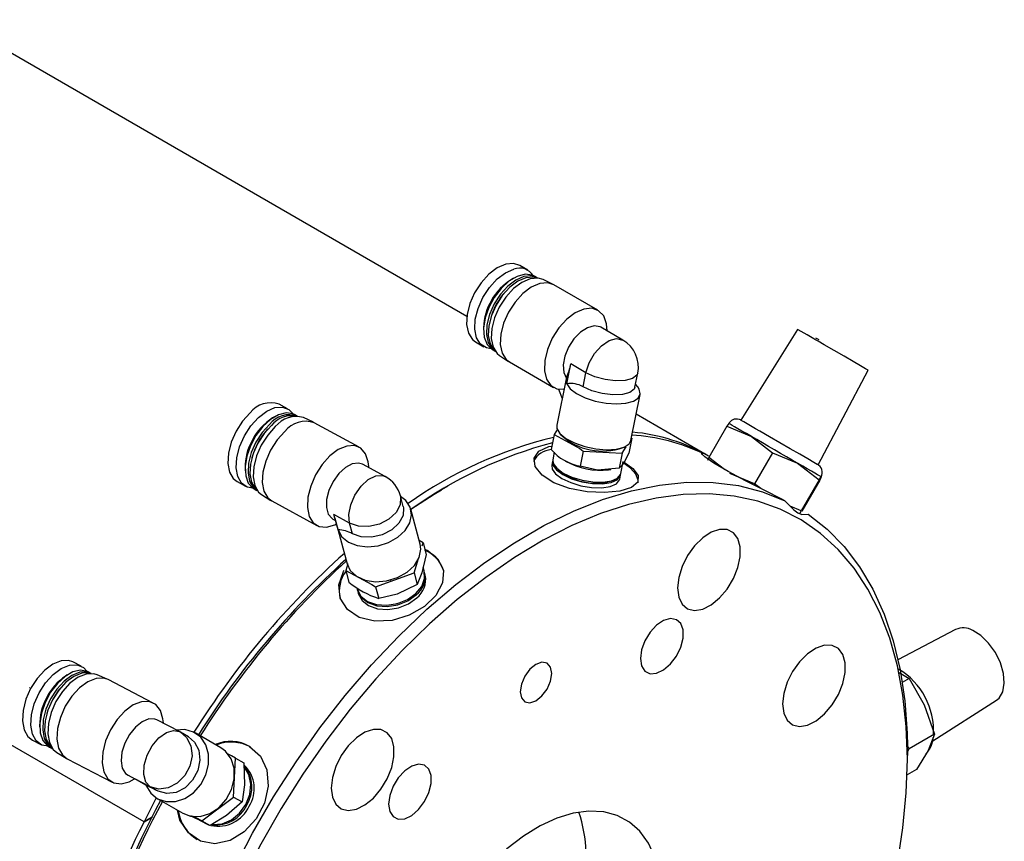
# Model space of a CAD drawing. Extents: x 312 to 2032, y 252 to 1373.
# Drawn here: x 1848 to 2032, y 921 to 1075 of the extents above; entities that cross this region are included whole.
import ezdxf

# ---------------------------------------------------------------- set-up
doc = ezdxf.new("R2010")
doc.units = 0
doc.header["$LTSCALE"] = 5
doc.linetypes.add('SLD-實線', pattern=[0])
doc.layers.get('0').update_dxf_attribs({"linetype": 'CONTINUOUS'})

msp = doc.modelspace()

# ---------------------------------------------------------------- linework, layer by layer
at = {"color": 7, "linetype": 'SLD-實線'}
for p, q in [((1931.2125935, 1019.5892969), (1835.0509585, 1075.1022271)), ((1942.6446846, 1028.2204477), (1941.1128676, 1029.1049562)), ((1939.9307293, 1026.7225911), (1939.5773937, 1026.5185131)), ((1944.4222311, 1026.8091365), (1943.8919868, 1027.1153125)), ((1947.3601029, 1025.5872636), (1945.5295799, 1026.4930631)), ((1955.7657158, 1020.7402728), (1947.5174704, 1025.5030106)), ((1938.3982221, 1024.1836035), (1938.3233178, 1024.0989506)), ((1935.8031733, 1019.7344924), (1935.767302, 1019.627301)), ((1934.3345535, 1017.4388128), (1934.3344392, 1017.0307762)), ((1960.4071993, 1015.1733232), (1956.2830766, 1017.5546921)), ((1957.4921384, 1016.8565504), (1957.4921568, 1016.9222805)), ((1993.1260151, 1017.1542487), (1982.5150012, 1000.1730768)), ((1996.6647161, 1015.4831267), (1996.5557697, 1015.5460203)), ((1997.1329971, 1015.212784), (1996.6647161, 1015.4831267)), ((1932.8620736, 1014.8159955), (1934.3938906, 1013.931487)), ((1935.9745582, 1013.4036836), (1936.5048026, 1013.0975076)), ((1937.3321155, 1012.2964602), (1939.0316966, 1011.1638916)), ((1939.1833351, 1011.069717), (1947.4315804, 1006.3069792)), ((1949.9019395, 1006.9686376), (1950.6644924, 1010.6951744)), ((1953.5053209, 1009.0548109), (1950.6644924, 1010.6951744)), ((1949.8715977, 1008.2228903), (1948.034292, 999.2441204)), ((1952.9715339, 1006.4462351), (1953.5053209, 1009.0548109)), ((1962.6713763, 1006.343665), (1963.2051634, 1008.9522408)), ((1996.9487579, 991.8397435), (2006.3493772, 1009.519737)), ((1870.7917191, 925.0350669), (1729.3703629, 1006.6758781)), ((1870.792753, 925.0371892), (1729.3713968, 1006.6780004)), ((1963.1940841, 1006.3914759), (1962.784035, 1006.8942195)), ((1948.352241, 1005.9709423), (1949.0538683, 1004.2267104)), ((1961.9133626, 996.4040772), (1963.6672343, 1004.9751119)), ((1897.6724258, 1002.3248062), (1896.1051534, 1003.1773785)), ((1895.1998834, 1000.8097053), (1894.8367486, 1000.5947264)), ((1899.5023706, 1000.9498827), (1898.9598532, 1001.2450039)), ((1976.4723148, 993.4614159), (1962.912966, 1001.2890614)), ((1902.502608, 999.7859395), (1900.6340071, 1000.6533766)), ((1911.0943424, 995.1183542), (1902.6551833, 999.7091277)), ((1979.852454, 999.0463092), (1976.4932446, 993.2279879)), ((1980.2390514, 999.5625861), (1979.852454, 999.0463092)), ((1979.852454, 999.0463092), (1984.4694957, 997.1208064)), ((1893.9503379, 998.5175107), (1893.8592116, 998.4172034)), ((1947.563402, 997.516377), (1946.9861809, 994.6955423)), ((1948.2167017, 998.5109666), (1947.563402, 997.516377)), ((1948.5074422, 997.8277565), (1948.8115625, 997.4548876)), ((1984.4694957, 997.1208064), (1988.4457468, 994.0854217)), ((1960.4957442, 995.0639796), (1960.9218852, 995.2874167)), ((1962.1142463, 996.8123211), (1961.5370252, 993.9914864)), ((1961.9438028, 996.5528363), (1962.1142463, 996.8123211)), ((1947.591285, 994.169404), (1947.3094432, 992.7920649)), ((1953.0058325, 994.3737851), (1952.4286114, 991.5529503)), ((1953.0058325, 994.3737851), (1960.2812547, 994.0217571)), ((1960.2812547, 994.0217571), (1959.7040336, 991.2009224)), ((1960.2812547, 994.0217571), (1961.0377104, 995.1733926)), ((1988.4457468, 994.0854217), (1985.0865374, 988.2671004)), ((1988.4457468, 994.0854217), (1993.1289906, 992.1212549)), ((1890.9966166, 993.1549325), (1890.9619146, 993.0239312)), ((1915.9276714, 989.6431357), (1911.7080919, 991.9385225)), ((1912.8695562, 991.3067036), (1912.8599903, 991.5466428)), ((1947.248439, 992.4939419), (1947.0959284, 991.7486345)), ((1947.7436281, 991.4923426), (1947.9869243, 991.1940476)), ((1949.5981283, 992.5918709), (1949.6943804, 992.5362876)), ((1960.0455315, 990.1859075), (1960.5030632, 992.4218296)), ((1976.4932446, 993.2279879), (1976.2390514, 992.6343828)), ((1979.4428355, 990.9763335), (1976.4932446, 993.2279879)), ((1993.1289906, 992.1212549), (1997.1714437, 989.0472061)), ((1889.6996119, 991.1511951), (1889.7164229, 990.7295314)), ((1957.7518227, 990.8875112), (1958.147311, 990.9352029)), ((1959.8320166, 989.1424772), (1959.9845272, 989.8877846)), ((1985.0865374, 988.2671004), (1980.4694957, 990.1926032)), ((1888.2205174, 988.683155), (1889.7877898, 987.8305827)), ((1927.643397, 987.8236353), (1926.4650772, 987.1431846)), ((1958.7947924, 988.9824576), (1959.1357052, 989.1612073)), ((1986.2526966, 987.3803047), (1985.0865374, 988.2671004)), ((1997.1714437, 989.0472061), (1993.8122344, 983.2288848)), ((1997.3038479, 988.9698779), (1993.9446385, 983.1515566)), ((1997.1714437, 989.0472061), (1997.5580411, 989.5634829)), ((1997.5580411, 989.5634829), (1997.3038479, 988.9698779)), ((1891.3937884, 987.3364056), (1891.9363058, 987.0412844)), ((1892.8000578, 986.2523298), (1894.5435233, 985.1548579)), ((1919.3085582, 984.036303), (1918.7747711, 986.0285813)), ((1894.6909045, 985.0684979), (1903.1300636, 980.4777244)), ((1907.1124335, 979.6647497), (1906.3498805, 982.5108616)), ((1909.2564628, 980.9297253), (1906.3498805, 982.5108616)), ((1922.4986095, 976.9599117), (1920.7447377, 983.5059692)), ((1993.8122344, 983.2288848), (1991.7191861, 984.1067157)), ((1993.5580411, 982.6352797), (1993.8122344, 983.2288848)), ((1906.1330967, 981.6900816), (1906.6386077, 981.4150914)), ((1906.5192759, 981.860479), (1908.8145876, 973.2935799)), ((1909.7902499, 978.9374469), (1909.2564628, 980.9297253)), ((1923.014329, 977.2102362), (1922.3112996, 977.659017)), ((1922.8619289, 976.6928327), (1923.014329, 977.2102362)), ((1923.014329, 977.2102362), (1923.5915501, 975.0558468)), ((1923.9965803, 975.5477556), (1923.3729254, 975.8718303)), ((1908.9443819, 973.3103596), (1908.5688743, 972.0354984)), ((1921.3600026, 971.5937423), (1922.1522079, 974.2833059)), ((1908.5688743, 972.0354984), (1909.1460954, 969.881109)), ((1914.1372752, 969.0063734), (1921.3600026, 971.5937423)), ((1921.3600026, 971.5937423), (1921.9372237, 969.4393529)), ((1923.2314897, 971.9705547), (1923.0461423, 972.6623357)), ((1923.4450045, 971.1736434), (1923.292494, 971.7428658)), ((1916.8348459, 970.2582499), (1916.8417925, 970.2600208)), ((1916.8417925, 970.2600208), (1917.0633622, 970.3193856)), ((1917.0633622, 970.3193856), (1917.0702637, 970.3213249)), ((1910.7353915, 968.3784671), (1910.8879021, 967.8092447)), ((1914.1372752, 969.0063734), (1914.7144963, 966.851984)), ((1918.0341537, 965.8207945), (1918.039711, 965.8222112)), ((1918.244663, 965.8771236), (1918.2501842, 965.8786751)), ((2022.7008546, 961.0132838), (2011.8957519, 955.3771116)), ((1859.0604109, 954.1405015), (1857.4888022, 954.9539632)), ((1860.9019208, 952.8120014), (1860.3579024, 953.0935843)), ((2012.1617796, 952.9788599), (2014.0132237, 951.8777212)), ((1856.4289745, 952.5224273), (1856.084602, 952.3021781)), ((1863.89462, 951.7257258), (1862.023526, 952.5467719)), ((1872.5178377, 947.2687973), (1864.0553291, 951.6489757)), ((2014.0132237, 951.8777212), (2012.7077514, 951.124088)), ((2014.0132237, 951.8777212), (2016.8429016, 946.9341806)), ((1849.4026626, 950.1403765), (1849.381036, 950.1015744)), ((1855.0272333, 949.9330622), (1854.9552955, 949.8442081)), ((2018.418503, 940.2190456), (2030.3324178, 947.7935962)), ((2016.8429016, 946.9341806), (2018.7663647, 941.4674934)), ((1852.6132606, 945.3193946), (1852.5822518, 945.2093558)), ((1877.4133045, 941.9198776), (1873.1820502, 944.1099668)), ((1851.2584895, 942.9781247), (1851.2775061, 942.5697859)), ((1874.4184277, 943.4700202), (1874.4149355, 943.5450076)), ((1877.4133045, 941.9198776), (1877.491829, 941.8769113)), ((1877.491829, 941.8769113), (1877.6490202, 941.7909035)), ((1879.1073536, 940.9487519), (1877.6490202, 941.7909035)), ((1849.9042003, 940.3005058), (1851.475809, 939.487044)), ((1885.1491218, 938.9032334), (1880.3574551, 941.6703029)), ((2018.7663647, 941.4674934), (2014.0157252, 938.7250076)), ((2018.7663647, 941.4674934), (2017.5330514, 938.409343)), ((1853.0797491, 939.0321858), (1853.6237675, 938.7506029)), ((2014.0157252, 938.7250076), (2013.6696151, 939.3296734)), ((2013.6807897, 938.1643683), (2014.0157252, 938.7250076)), ((2017.5330514, 938.409343), (2015.3935233, 934.8280459)), ((1854.4879335, 937.9880009), (1856.238658, 936.9344006)), ((1856.3941151, 936.8475036), (1864.8566236, 932.4673252)), ((1887.5595225, 929.6660575), (1887.9218466, 936.9826262)), ((1887.9218466, 936.9826262), (1889.498844, 936.071949)), ((2013.6862145, 936.7914938), (2013.6862145, 937.4718339)), ((2015.3935233, 934.8280459), (2013.6392996, 933.8153541)), ((1867.8192004, 933.7489363), (1869.0960872, 933.0880221)), ((1868.9923372, 933.068543), (1869.0555779, 933.1089897)), ((1871.9719302, 931.6018133), (1869.057306, 933.1104173)), ((1871.1406393, 931.9073436), (1869.057306, 933.1104173)), ((1873.4302635, 930.7596617), (1871.9719302, 931.6018133)), ((1873.0639259, 929.5303397), (1870.7917191, 925.0350669)), ((1873.2729707, 929.4022744), (1878.0646374, 926.6352048)), ((1881.6133908, 925.2396571), (1887.5595225, 929.6660575)), ((1887.5595225, 929.6660575), (1889.1365199, 928.7553803)), ((1870.7917191, 925.0350669), (1872.2960914, 925.9035225)), ((1872.297154, 925.9056614), (1870.792753, 925.0371892)), ((1881.6133908, 925.2396571), (1883.1903883, 924.3289799))]:
    msp.add_line(p, q, dxfattribs=at)
at = {"color": 7, "linetype": 'SLD-實線', "flags": 128}
for points in [[(1938.4973254, 1029.3390188), (1936.9208068, 1028.6583211), (1935.3492325, 1027.4808749), (1933.8991587, 1025.8940059), (1932.6781309, 1024.015405), (1931.7767071, 1021.9843994), (1931.2617418, 1019.9516195), (1931.1714276, 1018.0678273), (1931.5124628, 1016.472735), (1932.2595542, 1015.2846434), (1932.8620736, 1014.8159955)], [(1935.7508818, 1013.5483296), (1934.8891105, 1013.7071592), (1933.7913712, 1014.4001349), (1933.0442798, 1015.5882266), (1932.7032446, 1017.1833189), (1932.7935588, 1019.0671111), (1933.3085241, 1021.099891), (1934.2099479, 1023.1308966), (1935.4309757, 1025.0094975), (1936.8810495, 1026.5963664), (1938.4526238, 1027.7738127), (1940.0291424, 1028.4545103)], [(1941.1128676, 1029.1049562), (1939.9618649, 1029.4724837), (1938.4973254, 1029.3390188)], [(1943.8919868, 1027.1153125), (1943.4167758, 1027.3305766), (1942.1050341, 1027.4711237), (1940.6322227, 1027.0768176), (1939.1075734, 1026.176902), (1937.6441625, 1024.8381197), (1936.3505243, 1023.1597619), (1935.3226022, 1021.2663049), (1934.6366324, 1019.2981775), (1934.3434902, 1017.401347), (1934.4649166, 1015.7164924), (1934.9919059, 1014.3685718), (1935.8853738, 1013.4575542), (1935.9745582, 1013.4036836)], [(1941.9123674, 1027.033742), (1940.3995466, 1026.3805473), (1938.8914702, 1025.2506747), (1937.4999853, 1023.7279216), (1936.3282919, 1021.9252238), (1935.4632893, 1019.976279), (1934.9691307, 1018.0256316), (1934.8824655, 1016.2179522), (1935.2097215, 1014.6873081), (1935.9266273, 1013.5472202), (1936.5048026, 1013.0975076)], [(1942.2658636, 1026.8296247), (1940.7530428, 1026.17643), (1939.2449664, 1025.0465573), (1937.8534815, 1023.5238043), (1936.6817881, 1021.7211064), (1935.8167855, 1019.7721617), (1935.3226269, 1017.8215143), (1935.2359618, 1016.0138349), (1935.5632177, 1014.4831908), (1936.2801236, 1013.3431029), (1936.5066762, 1013.1361806)], [(1943.0840492, 1026.6428445), (1941.5166432, 1025.9660813), (1939.9541527, 1024.7954409), (1938.5124606, 1023.2177442), (1937.2984905, 1021.3500019), (1936.402277, 1019.3307358), (1935.8902883, 1017.3097056), (1935.8004962, 1015.436802), (1936.13956, 1013.8509296), (1936.8823331, 1012.6697052), (1937.3321155, 1012.2964602)], [(1944.4222311, 1026.8091365), (1943.3177336, 1027.1618144), (1941.9123674, 1027.033742)], [(1944.3896738, 1026.788181), (1943.6712298, 1026.9576971), (1942.2658636, 1026.8296247)], [(1945.5295799, 1026.4930631), (1944.5401235, 1026.7755379), (1943.0840492, 1026.6428445)], [(1944.8755086, 1025.7394375), (1943.2830656, 1025.0518641), (1941.6956168, 1023.8625245), (1940.2308958, 1022.2596265), (1938.9975344, 1020.3620498), (1938.0870053, 1018.310529), (1937.5668383, 1016.257216), (1937.4756119, 1014.3543956), (1937.8200918, 1012.7431913), (1938.5747296, 1011.5430987), (1939.1833351, 1011.069717)], [(1947.5174704, 1025.5030106), (1946.3548414, 1025.8742505), (1944.8755086, 1025.7394375)], [(1957.4921568, 1016.9222805), (1957.3710606, 1018.2269591), (1956.8273559, 1019.6805209), (1955.8864644, 1020.6663884), (1954.6198589, 1021.1096723), (1953.123754, 1020.9766997), (1951.5117979, 1020.2775715), (1949.9064392, 1019.0653953), (1948.4296253, 1017.4322514), (1947.1935389, 1015.5021977), (1946.2920765, 1013.4218464), (1945.7937156, 1011.3492266), (1945.736313, 1009.44178), (1946.1242293, 1007.8444014), (1946.9279971, 1006.6784321), (1948.0865603, 1006.0324422), (1949.5119111, 1005.9555028), (1949.5119111, 1005.9555028)], [(1956.2830766, 1017.5546921), (1956.1420789, 1017.628595), (1955.0503503, 1017.8232492), (1953.7901979, 1017.4858769), (1952.4876381, 1016.6502155), (1951.2729284, 1015.3998322), (1950.267541, 1013.8597666), (1949.5720157, 1012.1840269), (1949.2559056, 1010.5401887), (1949.3508222, 1009.0926376), (1949.8472738, 1007.9861303)], [(1996.1943332, 1015.3832482), (1994.8926065, 1016.1347046), (1993.821401, 1016.7530285), (1993.2294985, 1017.0946055), (1993.1260151, 1017.1542487)], [(1953.5053209, 1009.0548109), (1954.1107735, 1010.9035213), (1955.1238411, 1012.657929), (1956.4223327, 1014.1064264), (1957.8496312, 1015.0743035), (1959.2335832, 1015.4448199), (1960.4071993, 1015.1733232)], [(1996.9665687, 1014.9374351), (1996.3563323, 1015.2897268), (1996.1943332, 1015.3832482)], [(2006.3493772, 1009.519737), (2006.3105408, 1009.5422225), (2005.842695, 1009.8124947), (2004.8802585, 1010.3683007), (2003.5012021, 1011.1646125), (2001.817249, 1012.1369177), (1999.9648228, 1013.2064458), (1998.0939961, 1014.28655), (1996.9665687, 1014.9374351)], [(1963.2051634, 1008.9522408), (1963.0543125, 1008.5927742), (1962.243696, 1007.9617381), (1960.8597439, 1007.5912216), (1959.0693815, 1007.5259147), (1957.0885527, 1007.7736942), (1955.1561747, 1008.3046742), (1953.5053209, 1009.0548109)], [(1949.9019395, 1006.9686376), (1950.5808929, 1006.0540151), (1951.7727055, 1005.1678538), (1953.3779383, 1004.3840908), (1955.2626587, 1003.7681192), (1957.2696149, 1003.3713328), (1959.2313563, 1003.2268374), (1960.9842048, 1003.3466891), (1962.3819115, 1003.7208879), (1963.3078585, 1004.3182127), (1963.6847894, 1005.0888255), (1963.4812549, 1005.9684302), (1963.1940841, 1006.3914759)], [(1962.6713763, 1006.343665), (1962.5205255, 1005.9841984), (1961.7099089, 1005.3531623), (1960.3259569, 1004.9826458), (1958.5355944, 1004.9173389), (1956.5547656, 1005.1651184), (1954.6223877, 1005.6960984), (1952.9715339, 1006.4462351)], [(1892.220253, 1000.7129962), (1893.7581491, 1001.8735501), (1895.2939654, 1002.5300865), (1896.7137976, 1002.6339131), (1897.9123432, 1002.1773295), (1898.6908804, 1001.3716273)], [(1890.6529806, 1001.5655684), (1889.2270636, 999.9870699), (1888.0188793, 998.1076969), (1887.1180333, 996.0668339), (1886.5913372, 994.0158422), (1886.4778537, 992.1068347), (1886.7859992, 990.4813937), (1887.49292, 989.2600706), (1888.2205174, 988.683155)], [(1891.1413491, 987.4934224), (1890.1134596, 987.6808732), (1889.0601925, 988.4074984), (1888.3532716, 989.6288214), (1888.0451261, 991.2542625), (1888.1586096, 993.16327), (1888.6853057, 995.2142616), (1889.5861517, 997.2551247), (1890.794336, 999.1344977), (1892.220253, 1000.7129962)], [(1898.9598532, 1001.2450039), (1898.6473419, 1001.3886645), (1897.3792383, 1001.5595079), (1895.9477915, 1001.1912573), (1894.4591654, 1000.3112244), (1893.0237645, 998.984677), (1891.7480459, 997.3099992), (1890.7266238, 995.4113941), (1890.0352526, 993.4296727), (1889.7252079, 991.51181), (1889.8194844, 989.8000453), (1890.31109, 988.4213322), (1891.1635647, 987.4779236), (1891.3937884, 987.3364056)], [(1894.2704876, 999.4031963), (1892.9021834, 997.8884756), (1891.7428147, 996.0850368), (1890.8783665, 994.1266329), (1890.3729511, 992.1585096), (1890.2640527, 990.3266337), (1890.5597479, 988.766867), (1891.2381063, 987.5948903), (1891.9363058, 987.0412844)], [(1894.6321659, 999.2064489), (1893.2638617, 997.6917281), (1892.1044929, 995.8882894), (1891.2400448, 993.9298854), (1890.7346293, 991.9617621), (1890.6257309, 990.1298862), (1890.9214261, 988.5701196), (1891.5997845, 987.3981429), (1891.9739288, 987.0539367)], [(1895.363525, 998.9752789), (1893.94585, 997.4059044), (1892.7446492, 995.5373944), (1891.8490102, 993.5083278), (1891.3253585, 991.4691912), (1891.2125309, 989.571218), (1891.5188953, 987.9551722), (1892.22173, 986.7409085), (1892.8000578, 986.2523298)], [(1948.034292, 999.2441204), (1948.0683144, 998.6141797), (1948.6398958, 997.6746205), (1949.7742748, 996.7483431), (1951.3706568, 995.9176513), (1953.2871964, 995.2563558), (1955.3536005, 994.8232155), (1957.3862601, 994.6567168), (1959.2045645, 994.7716539), (1960.6469493, 995.1578142), (1961.5852523, 995.7808855), (1961.9133626, 996.4040772)], [(1984.4694957, 997.1208064), (1983.5360096, 997.6596981), (1982.694278, 998.1456049), (1981.9587032, 998.5702131), (1981.341871, 998.9262572), (1980.8543356, 999.2076455), (1980.5044389, 999.4095631), (1980.2981677, 999.5285553), (1980.2390514, 999.5625861)], [(1986.0409471, 998.1379197), (1985.2617471, 998.5877436), (1983.9922125, 999.3205956), (1983.0824724, 999.8456954), (1982.5924657, 1000.1284462), (1982.5120896, 1000.1747619), (1982.5033059, 1000.1797688), (1982.4952651, 1000.1842945), (1982.4866927, 1000.1890558), (1982.4705092, 1000.1978664), (1982.409693, 1000.2289537), (1982.2509752, 1000.2961198), (1981.8969748, 1000.3824023), (1981.2683139, 1000.344296), (1980.7568621, 1000.116248), (1980.3297615, 999.7044457), (1980.2571898, 999.5516242)], [(1897.147938, 998.0810368), (1895.7076178, 996.4865939), (1894.4872297, 994.5882373), (1893.5772842, 992.5267594), (1893.045268, 990.4550507), (1892.9306381, 988.5267603), (1893.2418962, 986.8849007), (1893.9559577, 985.651241), (1894.6909045, 985.0684979)], [(1947.563402, 997.516377), (1952.3435545, 994.8727716), (1953.0058325, 994.3737851)], [(1993.1289906, 992.1212549), (1992.1064545, 992.7116595), (1991.0290302, 993.3337416), (1989.9151527, 993.9768573), (1988.7838809, 994.6300027), (1987.6545709, 995.2820022), (1986.5465458, 995.9216999), (1985.478764, 996.5381506), (1984.4694957, 997.1208064)], [(1986.3834608, 997.940186), (1986.3672082, 997.9495689), (1986.0409471, 998.1379197)], [(1996.8239417, 991.9119244), (1996.8114744, 991.9191281), (1996.1709712, 992.2890872), (1995.05291, 992.9347432), (1993.5402123, 993.8082106), (1991.745068, 994.8447084), (1989.8006147, 995.9673644), (1987.8510636, 997.0929162), (1986.0410041, 998.1378868)], [(1912.8599903, 991.5466428), (1912.7730972, 992.4043464), (1912.2767315, 993.900484), (1911.3880542, 994.9330635), (1910.1745718, 995.4236472), (1908.7284636, 995.3349691), (1907.1595798, 994.6737655), (1905.5870972, 993.4902632), (1904.1304657, 991.8743642), (1902.9003351, 989.9488165), (1901.9901493, 987.85989), (1901.4690485, 985.7662652), (1901.376617, 983.8269793), (1901.7198761, 982.189346), (1902.4727509, 980.9777641), (1903.578051, 980.2842687), (1904.9518149, 980.1615396), (1906.4896876, 980.6188996), (1906.8090632, 980.7788924)], [(1960.6569853, 992.3563314), (1962.3160385, 991.1712099), (1963.3081977, 989.8053083), (1963.2122432, 988.582239), (1962.0203198, 987.5935437), (1959.8663248, 986.9219475), (1957.0018858, 986.6349058), (1953.7416751, 986.7867673), (1950.4483832, 987.4097383), (1947.514308, 988.4808187), (1945.2867366, 989.8982286), (1944.0035168, 991.4965157), (1943.7947829, 993.0710604), (1944.6848521, 994.3975537), (1946.5652169, 995.2781795), (1947.1191884, 995.3455393)], [(1961.5370252, 993.9914864), (1960.4470143, 991.9673946), (1959.7040336, 991.2009224)], [(1990.7635759, 985.1033514), (1990.1615563, 985.4118255), (1986.8741783, 987.0653375), (1983.3729265, 988.8397729), (1980.1022579, 990.588336), (1977.4689384, 992.1377549), (1975.7490407, 993.3137952), (1975.096546, 993.9486897), (1975.4429289, 993.9477726)], [(1911.7080919, 991.9385225), (1910.9416155, 992.1671777), (1909.7526728, 992.0010488), (1908.4805213, 991.3162398), (1907.2523776, 990.1812324), (1906.1910574, 988.7095284), (1905.4026936, 987.0482997), (1904.9661236, 985.3636711), (1904.9250048, 983.8241071), (1905.2834492, 982.5835657), (1906.0056118, 981.7661024), (1906.1330967, 981.6900816)], [(1947.0959284, 991.7486345), (1947.1705142, 991.0435106), (1947.8208746, 990.1349373), (1949.0236208, 989.2567695), (1950.6610195, 988.4949684), (1952.5727908, 987.9241044), (1954.5717972, 987.6000577), (1956.462362, 987.5545481), (1958.0594235, 987.7920305)], [(1947.2894208, 992.6408589), (1947.2887119, 992.6388593), (1947.3230248, 991.788818), (1947.9733852, 990.8802447), (1949.1761314, 990.0020769), (1950.8135301, 989.2402758), (1952.7253014, 988.6694118), (1954.7243078, 988.345365), (1956.6148726, 988.2998555), (1958.2119341, 988.5373379)], [(1947.3094432, 992.7920649), (1947.384029, 992.0869409), (1948.0343894, 991.1783676), (1949.2371356, 990.3001998), (1950.8745343, 989.5383988), (1952.7863057, 988.9675348), (1954.785312, 988.643488), (1956.6758768, 988.5979784), (1958.2729383, 988.8354608), (1959.4201651, 989.3326888), (1960.0052586, 990.0409902), (1960.0455315, 990.1859075)], [(1959.7040336, 991.2009224), (1955.6994138, 990.8597967), (1952.4286114, 991.5529503)], [(1963.2609635, 988.4408195), (1963.2833998, 988.9849171), (1962.8557713, 990.0822956), (1961.8380216, 991.2024991), (1960.4538654, 992.1814036)], [(1997.5580411, 989.5634829), (1997.4689911, 989.6149959), (1997.2332984, 989.7511712), (1996.8549958, 989.9696788), (1996.3405561, 990.2667799), (1995.6987816, 990.6373912), (1994.9406531, 991.0751713), (1994.0791426, 991.5726298), (1993.1289906, 992.1212549)], [(1909.2564628, 980.9297253), (1909.1255474, 982.5089786), (1909.4788552, 984.33066), (1910.2737721, 986.1750477), (1911.4144193, 987.8196814), (1912.763218, 989.066194), (1914.1574831, 989.7642377), (1915.4290457, 989.829618), (1915.9276714, 989.6431357)], [(1958.2119341, 988.5373379), (1959.3591609, 989.0345658), (1959.9442543, 989.7428672), (1960.0045496, 990.0389905)], [(1872.3311806, 860.0853753), (1872.7867896, 866.7153801), (1873.6720685, 873.5328074), (1874.9815981, 880.4959232), (1876.7073618, 887.5621019), (1878.8387952, 894.688087), (1881.3628504, 901.8302557), (1884.2640761, 908.9448863), (1887.524712, 915.9884257), (1891.1247977, 922.9177557), (1895.0422947, 929.6904577), (1899.2532216, 936.2650715), (1903.7318006, 942.6013498), (1908.4506155, 948.6605042), (1913.3807795, 954.4054428), (1918.4921117, 959.800997), (1923.7533226, 964.8141374), (1929.1322049, 969.4141752), (1934.595831, 973.5729507), (1940.1107546, 977.2650055), (1945.6432154, 980.467738), (1951.1593456, 983.1615424), (1956.6253776, 985.329928), (1962.0078501, 986.959621), (1967.2738138, 988.0406448), (1972.3910322, 988.5663819), (1977.3281797, 988.5336139), (1982.0550327, 987.9425413), (1986.5426553, 986.7967825), (1990.7635759, 985.1033514)], [(1958.0594235, 987.7920305), (1959.2066503, 988.2892585), (1959.7917437, 988.9975598), (1959.8320166, 989.1424772)], [(2013.6862145, 936.7914938), (2013.4771272, 942.8929031), (2012.8511227, 948.7162108), (2011.8119659, 954.2263947), (2010.3659065, 959.390316), (2008.5216411, 964.1769183), (2006.2902615, 968.5574143), (2003.6851874, 972.5054593), (2000.7220859, 975.9973091), (1997.4187777, 979.0119636), (1993.7951291, 981.531292), (1989.8729332, 983.540143), (1985.6757785, 985.0264351), (1981.2289072, 985.9812294), (1976.5590634, 986.3987838), (1971.694332, 986.276587), (1966.6639701, 985.6153741), (1961.4982309, 984.4191214), (1956.2281817, 982.6950235), (1950.8855173, 980.4534494), (1945.502369, 977.70788), (1940.1111117, 974.4748275), (1934.7441692, 970.773736), (1929.4338187, 966.6268642), (1924.2119975, 962.0591519), (1919.11011, 957.0980699), (1914.1588398, 951.7734546), (1909.3879643, 946.117329), (1904.8261761, 940.1637097), (1900.5009103, 933.9484023), (1896.4381796, 927.5087866), (1892.6624178, 920.8835911), (1889.1963327, 914.1126605), (1886.0607698, 907.236716), (1883.2745867, 900.2971104), (1880.8545398, 893.3355791), (1878.8151836, 886.3939898), (1877.168783, 879.51409), (1875.9252397, 872.7372561), (1875.0920325, 866.1042448), (1874.6741724, 859.6549479), (1874.6741724, 853.4281522), (1875.0920325, 847.4613063), (1875.9252397, 841.7902957), (1877.168783, 836.4492263), (1878.8151836, 831.4702201), (1880.8545398, 826.8832213), (1883.2745867, 822.7158167), (1886.0607698, 818.9930696), (1889.1963327, 815.737369), (1892.6624178, 812.9682951), (1896.4381796, 810.7025014), (1900.5009103, 808.9536146), (1904.8261761, 807.7321529), (1909.3879643, 807.0454621), (1914.1588398, 806.8976721), (1919.11011, 807.2896718), (1924.2119975, 808.2191036), (1929.4338187, 809.6803778), (1934.7441692, 811.6647061), (1940.1111117, 814.1601546), (1945.502369, 817.1517153), (1950.8855173, 820.6213966), (1956.2281817, 824.5483315), (1961.4982309, 828.9089029), (1966.6639701, 833.6768858), (1971.694332, 838.8236051), (1976.5590634, 844.3181076), (1981.2289072, 850.1273489), (1985.6757785, 856.2163915), (1989.8729332, 862.5486152), (1993.7951291, 869.0859372), (1997.4187777, 875.7890413), (2000.7220859, 882.6176142), (2003.6851874, 889.5305882), (2006.2902615, 896.4863877), (2008.5216411, 903.4431798), (2010.3659065, 910.3591255), (2011.8119659, 917.1926316), (2012.8511227, 923.9026004), (2013.4771272, 930.4486774), (2013.6862145, 936.7914938)], [(1918.7747711, 986.0285813), (1918.8275626, 985.7929481), (1918.7362925, 984.325647), (1917.9700479, 982.8816569), (1916.6212492, 981.6351443), (1914.8525815, 980.736457), (1912.8773721, 980.2939901), (1910.9338605, 980.3611114), (1909.2564628, 980.9297253)], [(1920.7303768, 983.557981), (1925.1280568, 986.3562427), (1926.4650772, 987.1431846)], [(1907.1124335, 979.6647497), (1907.8371196, 978.3857925), (1909.0678902, 977.3810874), (1910.7020557, 976.7344619), (1912.6032694, 976.4998673), (1914.6129035, 976.696877), (1916.563284, 977.3090535), (1918.2916806, 978.2853199), (1919.6538845, 979.5442211), (1920.5362402, 980.9807208), (1920.8651281, 982.4749644), (1920.6131076, 983.9022797), (1919.8012059, 985.1435784), (1918.8020535, 985.9267541)], [(1990.7635759, 985.1033514), (1992.4008895, 983.3957458), (1993.1481254, 982.8724506)], [(1906.5207402, 981.860883), (1906.4101759, 982.2832893), (1906.3498805, 982.5108616)], [(1919.3085582, 984.036303), (1919.3613497, 983.8006698), (1919.2700795, 982.3333686), (1918.5038349, 980.8893785), (1917.1550363, 979.6428659), (1915.3863685, 978.7441787), (1913.4111591, 978.3017117), (1911.4676475, 978.3688331), (1909.7902499, 978.9374469)], [(1993.1481254, 982.8724506), (1993.9239018, 982.5383969), (1995.0937029, 982.6028097)], [(1995.0937029, 982.6028097), (1998.6432767, 979.8176311), (2001.8574475, 976.5354678), (2004.7168494, 972.7760952), (2007.2042545, 968.5621637), (2009.3046757, 963.9190628), (2011.005458, 958.8747674), (2012.2963539, 953.45967), (2013.1695857, 947.706397), (2013.6198921, 941.6496123)], [(1970.670552, 968.7879158), (1970.889064, 967.0782261), (1971.5283939, 965.7476249), (1972.5411255, 964.8947967), (1973.8521493, 964.5829918), (1975.3642324, 964.8353356), (1976.9652308, 965.6331126), (1978.5364055, 966.9171556), (1979.9612299, 968.5922328), (1981.1340311, 970.5341116), (1981.9678279, 972.5987715), (1982.4007814, 974.6330862), (1982.4007814, 976.48618), (1981.9678279, 978.0206173), (1981.1340311, 979.1225959), (1979.9612299, 979.7103872), (1978.5364055, 979.7403972), (1976.9652308, 979.2104004), (1975.3642324, 978.1597042), (1973.8521493, 976.6662338), (1972.5411255, 974.8407532), (1971.5283939, 972.8186499), (1970.889064, 970.749894), (1970.670552, 968.7879158)], [(1908.8145876, 973.2935799), (1909.3947333, 972.0880155), (1910.5709502, 970.9889222), (1912.1990492, 970.2574927), (1914.1343667, 969.9587177), (1916.2049412, 970.1191447), (1918.226793, 970.724519), (1920.0202718, 971.7210505), (1921.426019, 973.020193), (1922.3191279, 974.5065119), (1922.6202418, 976.0479413), (1922.4986095, 976.9599117)], [(1923.3265116, 976.0450627), (1923.935806, 975.7745864), (1925.8769375, 974.1252149), (1926.8178302, 972.0464117), (1926.661593, 969.7318401), (1925.42676, 967.4047744), (1923.2661374, 965.3138533), (1920.4338871, 963.6888189), (1917.2307441, 962.7208989), (1913.9948267, 962.5558488), (1911.0930182, 963.2541377), (1908.8584085, 964.7496616), (1907.5322777, 966.8652068), (1907.2633157, 969.3491686), (1908.1020502, 971.8908393), (1908.2642512, 972.0886734)], [(1923.5915501, 975.0558468), (1922.8139822, 971.6435062), (1921.9372237, 969.4393529)], [(1908.5688743, 972.0354984), (1913.4165082, 969.4664771), (1914.1372752, 969.0063734)], [(1910.6743873, 968.6061561), (1910.688207, 968.5561747), (1911.3842394, 967.275094), (1912.6253747, 966.2889723), (1914.2901222, 965.6943381), (1916.2155247, 965.5493983), (1918.2131104, 965.8683407), (1920.0873417, 966.6199449), (1921.6547557, 967.7306387), (1922.7619232, 969.0916996), (1923.3004667, 970.5698975), (1923.2314897, 971.9705547)], [(1921.9372237, 969.4393529), (1918.1775855, 967.6492129), (1914.7144963, 966.851984)], [(1910.7069543, 968.4928649), (1910.7492113, 968.3284857), (1911.4452436, 967.047405), (1912.686379, 966.0612833), (1914.3511265, 965.4666491), (1916.2765289, 965.3217094), (1918.2741146, 965.6406518), (1920.1483459, 966.392256), (1921.71576, 967.5029497)], [(1910.8879021, 967.8092447), (1910.9017219, 967.7592633), (1911.5977542, 966.4781826), (1912.8388896, 965.4920609), (1914.503637, 964.8974268), (1916.4290395, 964.752487), (1918.4266252, 965.0714294), (1920.3008565, 965.8230336), (1921.8682706, 966.9337274)], [(1918.244663, 965.8771236), (1918.2094904, 965.8673192), (1918.039711, 965.8222112)], [(1963.7173353, 955.5766212), (1963.9344423, 954.199549), (1964.5622363, 953.2223703), (1965.5326861, 952.7509776), (1966.7406285, 952.8364536), (1968.0551641, 953.4695356), (1969.3338426, 954.5816195), (1970.4380993, 956.0521936), (1971.2482709, 957.7218985), (1971.6765627, 959.4097956), (1971.6765627, 960.9329752), (1971.2482709, 962.1263771), (1970.4380993, 962.8606777), (1969.3338426, 963.0563042), (1968.0551641, 962.6920573), (1966.7406285, 961.8074089), (1965.5326861, 960.4982243), (1964.5622363, 958.9063741), (1963.9344423, 957.2043598), (1963.7173353, 955.5766212)], [(2030.3324178, 947.7935962), (2030.8277765, 948.2028145), (2031.5283685, 949.3775511), (2031.8153022, 950.9550463), (2031.6653321, 952.8075009), (2031.0906077, 954.7848399), (2030.1376899, 956.7268711), (2028.8837783, 958.4762627), (2027.4304575, 959.8912894), (2025.8954668, 960.8573142)], [(1990.3031412, 947.1085066), (1990.5216531, 945.3988169), (1991.160983, 944.0682156), (1992.1737147, 943.2153874), (1993.4847384, 942.9035826), (1994.9968216, 943.1559263), (1996.5978199, 943.9537034), (1998.1689947, 945.2377463), (1999.5938191, 946.9128236), (2000.7666203, 948.8547023), (2001.6004171, 950.9193622), (2002.0333706, 952.953677), (2002.0333706, 954.8067708), (2001.6004171, 956.3412081), (2000.7666203, 957.4431867), (1999.5938191, 958.0309779), (1998.1689947, 958.060988), (1996.5978199, 957.5309912), (1994.9968216, 956.4802949), (1993.4847384, 954.9868246), (1992.1737147, 953.161344), (1991.160983, 951.1392407), (1990.5216531, 949.0704848), (1990.3031412, 947.1085066)], [(1857.4888022, 954.9539632), (1856.6789599, 955.2258721), (1855.264466, 955.1744893), (1853.7336832, 954.5633612), (1852.2001429, 953.4378122), (1850.7775806, 951.8813193), (1849.5715013, 950.0093204)], [(1941.2077694, 949.3866322), (1941.4320415, 948.2141157), (1942.0707143, 947.4790433), (1943.0265558, 947.293323), (1944.1540477, 947.685229), (1945.2815396, 948.5950974), (1946.237381, 949.8844087), (1946.8760539, 951.3568771), (1947.1003259, 952.7883327), (1946.8760539, 953.9608491), (1946.237381, 954.6959216), (1945.2815396, 954.8816419), (1944.1540477, 954.4897358), (1943.0265558, 953.5798675), (1942.0707143, 952.2905561), (1941.4320415, 950.8180877), (1941.2077694, 949.3866322)], [(1851.14311, 949.1958587), (1852.3491893, 951.0678576), (1853.7717516, 952.6243505), (1855.305292, 953.7498995), (1856.8360747, 954.3610276), (1858.2505687, 954.4124104), (1859.4438673, 953.900237), (1860.1139435, 953.204539)], [(1860.3579024, 953.0935843), (1860.1856132, 953.1750099), (1858.9226361, 953.3981749), (1857.4962125, 953.077315), (1856.0121337, 952.2362269), (1854.580467, 950.9372903), (1853.3073925, 949.2768413), (1852.2873285, 947.3780279), (1851.5959284, 945.3816764), (1851.2844701, 943.435847), (1851.3760531, 941.684853), (1851.8638851, 940.2585576), (1852.7117859, 939.2627426), (1853.0797491, 939.0321858)], [(1860.9019208, 952.8120014), (1860.1247994, 953.0729241), (1858.7674567, 953.0236174), (1857.2985238, 952.4371813), (1855.8269447, 951.3571091), (1854.4618596, 949.8635048), (1853.3045108, 948.0671422)], [(1860.872597, 952.7887398), (1860.4874784, 952.8852022), (1859.1301357, 952.8358955), (1857.6612027, 952.2494593), (1856.1896236, 951.1693871), (1854.8245386, 949.6757828), (1853.6671897, 947.8794202)], [(1862.023526, 952.5467719), (1861.3765471, 952.7415658), (1859.9702291, 952.69048), (1858.4482945, 952.0828843), (1856.9236182, 950.9638412), (1855.5092785, 949.416345), (1854.3101705, 947.5551665)], [(1864.0553291, 951.6489757), (1863.2373066, 951.9236312), (1861.8085249, 951.8717294), (1860.2622797, 951.2544283), (1858.713249, 950.1175101), (1857.2763174, 948.5452951), (1856.0580554, 946.6543871)], [(1849.5715013, 950.0093204), (1848.6713543, 947.9606531), (1848.1438996, 945.8872576), (1848.0282559, 943.9429082), (1848.333, 942.2718085), (1849.0355305, 940.9978962), (1849.9042003, 940.3005058)], [(1852.8482967, 939.167303), (1851.6553525, 939.4021899), (1850.6071392, 940.1844345), (1849.9046087, 941.4583468), (1849.5998646, 943.1294465), (1849.7155083, 945.0737959), (1850.2429631, 947.1471913), (1851.14311, 949.1958587)], [(1854.9552955, 949.8442081), (1854.816944, 949.6699806), (1853.6525169, 947.8770353)], [(1853.3045108, 948.0671422), (1852.4407334, 946.1012493), (1851.93459, 944.1116273), (1851.8236187, 942.2458376), (1852.11605, 940.642257), (1852.7901954, 939.4198159), (1853.6237675, 938.7506029)], [(1853.6671897, 947.8794202), (1852.8034124, 945.9135273), (1852.2972689, 943.9239054), (1852.1862977, 942.0581156), (1852.4787289, 940.4545351), (1853.1528743, 939.232094), (1853.625828, 938.7879759)], [(1853.6525169, 947.8770353), (1852.7952682, 945.9067021), (1852.6132606, 945.3193946)], [(1854.3101705, 947.5551665), (1853.4152265, 945.5183407), (1852.8908205, 943.4569298), (1852.7758453, 941.523819), (1853.0788279, 939.8623785), (1853.7772977, 938.5958296), (1854.4879335, 937.9880009)], [(1874.4149355, 943.5450076), (1874.3391671, 944.3107286), (1873.8567135, 945.8667288), (1872.9815721, 946.9670539), (1871.7802208, 947.5281204), (1870.3439177, 947.5073082), (1868.7817682, 946.9061981), (1867.2124373, 945.7704521), (1865.7551357, 944.1863446), (1864.520564, 942.2742086), (1863.6025035, 940.1792952), (1863.0706926, 938.0607396), (1862.9655291, 936.079473), (1863.2950015, 934.3859979), (1864.0340822, 933.108955), (1865.1266286, 932.3453521), (1866.4896479, 932.1531945), (1868.0196016, 932.547079), (1868.9923372, 933.068543)], [(1856.0580554, 946.6543871), (1855.1488161, 944.5850261), (1854.6160335, 942.4906873), (1854.4992217, 940.526698), (1854.8070441, 938.8387185), (1855.5166708, 937.5519384), (1856.3941151, 936.8475036)], [(1873.1820502, 944.1099668), (1872.8207836, 944.2534395), (1871.6814119, 944.2812249), (1870.4239603, 943.7738274), (1869.1741753, 942.7819873), (1868.0570367, 941.4048895), (1867.1842595, 939.7802454), (1866.6431224, 938.070521), (1866.4877396, 936.4466905), (1866.7336495, 935.0711388), (1867.356261, 934.0814223), (1867.8192004, 933.7489363)], [(1871.9719302, 931.6018133), (1871.1408167, 932.4877111), (1870.7428385, 933.8864207), (1870.8259975, 935.6292372), (1871.3802635, 937.5059512), (1872.3387838, 939.2902032), (1873.5859469, 940.7667862), (1874.9713263, 941.7576024), (1876.3278249, 942.1431448), (1877.4133045, 941.9198776)], [(1871.1406393, 931.9073436), (1872.043368, 930.4212554), (1873.3442359, 929.3619404), (1874.934705, 928.8177826), (1876.6820745, 928.8341838), (1878.4405524, 929.4097757), (1880.0634199, 930.4965337), (1881.4152731, 932.003784), (1882.3833198, 933.8057691), (1882.8867912, 935.7521403), (1882.8836799, 937.6805018), (1882.3742457, 939.4299608), (1881.4009931, 940.8545509), (1880.0451255, 941.8354114), (1878.41977, 942.2907041), (1876.8365491, 942.2184051)], [(1877.6490202, 941.7909035), (1878.7725579, 940.8180246), (1879.5659213, 939.267191), (1879.776228, 937.4114639), (1879.3781118, 935.4746715), (1878.4195914, 933.6904195), (1877.0162786, 932.2739149), (1875.3374335, 931.3960093), (1873.5855497, 931.1625908), (1871.9719302, 931.6018133)], [(1905.8524304, 931.3692107), (1906.0709423, 929.659521), (1906.7102723, 928.3289198), (1907.7230039, 927.4760915), (1909.0340276, 927.1642867), (1910.5461108, 927.4166304), (1912.1471092, 928.2144075), (1913.7182839, 929.4984505), (1915.1431083, 931.1735277), (1916.3159095, 933.1154064), (1917.1497063, 935.1800664), (1917.5826598, 937.2143811), (1917.5826598, 939.0674749), (1917.1497063, 940.6019122), (1916.3159095, 941.7038908), (1915.1431083, 942.291682), (1913.7182839, 942.3216921), (1912.1471092, 941.7916953), (1910.5461108, 940.740999), (1909.0340276, 939.2475287), (1907.7230039, 937.4220481), (1906.7102723, 935.3999448), (1906.0709423, 933.3311889), (1905.8524304, 931.3692107)], [(1879.1073536, 940.9487519), (1880.2308912, 939.975873), (1881.0242546, 938.4250394), (1881.2345613, 936.5693123), (1880.8364451, 934.6325199), (1879.8779247, 932.8482679), (1878.4746119, 931.4317633), (1876.7957668, 930.5538577), (1875.043883, 930.3204392), (1873.4302635, 930.7596617)], [(2013.6198921, 941.6496123), (2013.6728404, 939.1791936), (2013.6862145, 937.4718339)], [(1890.5658411, 939.1432703), (1892.5921882, 937.3263853), (1893.7845468, 934.7713897), (1894.0336439, 931.7408758), (1893.3304244, 928.5583184), (1891.776958, 925.5882165), (1889.5599662, 923.1621201), (1886.9053631, 921.5455255), (1884.0746795, 920.9364083), (1881.3702948, 921.4283194), (1879.0940081, 922.9668873), (1877.4960219, 925.3701295), (1877.0450667, 927.2239818)], [(1878.0646374, 926.6352048), (1879.48284, 926.0954069), (1881.2734863, 926.0368639), (1883.0937561, 926.5765201), (1884.7819103, 927.6664248), (1886.1879492, 929.2097352), (1887.1869399, 931.0693214), (1887.6901177, 933.0799509), (1887.6527732, 935.0629705), (1887.0782245, 936.8421803), (1886.0175227, 938.2594896), (1885.1491218, 938.9032334)], [(1887.9218466, 936.9826262), (1887.1621945, 937.3793105), (1886.4359422, 937.754692)], [(1883.6536414, 924.5281845), (1883.6806549, 924.5253625), (1885.4318232, 924.6581939), (1887.1552623, 925.384788), (1888.6822701, 926.6340208), (1889.8633724, 928.2836087), (1890.5829547, 930.1720784), (1890.7705792, 932.1145735), (1890.4078799, 933.920949), (1889.5303604, 935.4143842), (1889.5213179, 935.4248183)], [(1889.498844, 936.071949), (1889.600909, 931.9826832), (1889.1365199, 928.7553803)], [(1916.5768832, 928.3630175), (1916.7939902, 926.9859453), (1917.4217842, 926.0087665), (1918.392234, 925.5373738), (1919.6001764, 925.6228498), (1920.914712, 926.2559319), (1922.1933905, 927.3680158), (1923.2976472, 928.8385899), (1924.1078188, 930.5082947), (1924.5361106, 932.1961919), (1924.5361106, 933.7193715), (1924.1078188, 934.9127734), (1923.2976472, 935.647074), (1922.1933905, 935.8427004), (1920.914712, 935.4784536), (1919.6001764, 934.5938051), (1918.392234, 933.2846206), (1917.4217842, 931.6927703), (1916.7939902, 929.9907561), (1916.5768832, 928.3630175)], [(1889.1365199, 928.7553803), (1886.2482638, 926.213899), (1883.1903883, 924.3289799)], [(1920.5838216, 883.0446264), (1920.7941273, 879.5382253), (1921.4212912, 876.3372097), (1922.4541217, 873.4987019), (1923.874188, 871.0733549), (1925.6561488, 869.1044493), (1927.768205, 867.6271202), (1930.172667, 866.6677306), (1932.8266271, 866.2434007), (1935.6827252, 866.3617028), (1938.6899943, 867.0205258), (1941.7947696, 868.208113), (1944.9416462, 869.9032717), (1948.0744682, 872.075752), (1951.1373301, 874.6867858), (1954.0755752, 877.6897792), (1956.8367704, 881.0311436), (1959.3716421, 884.6512524), (1961.6349555, 888.4855046), (1963.5863216, 892.4654779), (1965.1909184, 896.5201496), (1966.4201117, 900.577164), (1967.2519666, 904.5641235), (1967.6716385, 908.4098808), (1967.6716385, 912.0458082), (1967.2519666, 915.4070226), (1966.4201117, 918.4335429), (1965.1909184, 921.0713609), (1963.5863216, 923.2734046), (1961.6349555, 925.0003785), (1959.3716421, 926.2214647), (1956.8367704, 926.9148729), (1954.0755752, 927.0682292), (1951.1373301, 926.678797), (1948.0744682, 925.7535257), (1944.9416462, 924.3089268), (1941.7947696, 922.3707792), (1938.6899943, 919.9736691), (1935.6827252, 917.1603731), (1932.8266271, 913.9810945), (1930.172667, 910.4925675), (1927.768205, 906.7570452), (1925.6561488, 902.8411878), (1923.874188, 898.8148741), (1922.4541217, 894.7499536), (1921.4212912, 890.7189649), (1920.7941273, 886.7938412), (1920.5838216, 883.0446264)], [(1879.8225878, 926.1693172), (1880.8537388, 925.6363414), (1881.6133908, 925.2396571)]]:
    msp.add_lwpolyline(points, dxfattribs=at)
at = {"color": 7, "linetype": 'SLD-實線'}
for centre, radius, start, end in [((1941.0680158, 1025.5411529), 3.0930421, 33.242875142, 109.625714075), ((1945.4556892, 1017.0707201), 11.1272256, 121.889343675, 178.104288783), ((1947.9612599, 1015.6239425), 12.8341611, 138.673608142, 161.320024316), ((1957.490252, 1010.1216704), 5.8333333, 348.435342345, 59.996816229), ((1942.3703278, 1011.9515109), 8.3887751, 333.590544262, 351.386750048), ((1950.6874053, 1002.3044264), 4.7298861, 61.124100942, 99.559074177), ((1894.5209142, 998.5090155), 4.9298505, 71.255024188, 141.683190551), ((1897.9821411, 996.4701405), 4.7306646, 71.255024188, 141.683190551), ((1898.4642386, 996.0745403), 4.9491043, 77.775334639, 140.741269441), ((1899.260446, 995.8517086), 4.9942652, 74.036338291, 141.286141448), ((1900.9768214, 991.1355931), 11.2772203, 122.988238817, 179.920731546), ((1901.0549417, 994.9936096), 4.979647, 71.255024188, 141.683190551), ((1903.4281704, 989.8020967), 12.8757539, 138.0027201, 164.906250264), ((1956.6248117, 1005.8923312), 11.4994485, 227.199667998, 289.671016691), ((1959.9549202, 961.3038464), 36.1317635, 64.617858559, 86.578554215), ((1959.0295818, 962.905609), 35.1838922, 60.280184557, 84.78358171), ((1965.9277542, 920.0926131), 79.0414543, 103.522234336, 125.306692099), ((1967.7216481, 918.1569347), 80.4363417, 104.750810378, 125.723161011), ((1947.3667742, 990.5041283), 4.180433, 95.043974252, 152.25474373), ((1954.3872401, 1001.2289337), 9.8722277, 221.436917321, 258.556715137), ((1956.3242599, 1004.4235578), 13.6111165, 240.850309397, 276.020375293), ((1996.0292462, 990.3878328), 1.7230059, 331.682368844, 64.68510161), ((1955.2803668, 999.3221335), 10.9206265, 228.097937732, 288.772746957), ((1913.1401739, 984.5189153), 5.8333333, 14.998863993, 61.454485182), ((1907.0193782, 974.02883), 5.6366879, 60.555649673, 89.054069657), ((2013.5979876, 858.1443804), 157.5024297, 131.961440467, 147.92277708), ((1921.3404395, 970.4930092), 5.7101265, 16.130623282, 62.279214029), ((2011.4923027, 859.5089469), 154.0293765, 131.917175286, 147.921543478), ((2015.0708109, 857.256966), 157.8617519, 132.381682171, 147.913557345), ((1913.2641959, 968.2710221), 5.9172558, 141.999070263, 193.362829353), ((1919.2132745, 970.8411064), 4.1720168, 306.857460646, 14.081375239), ((1919.546628, 982.3675505), 16.2506093, 230.207525759, 252.701444604), ((1919.1731166, 970.3491322), 4.3507293, 308.277570517, 10.924249304), ((2024.1483222, 957.8662656), 3.4639408, 59.709754605, 114.700015006), ((2004.8935499, 941.9302024), 13.7023116, 357.358590841, 58.61398128), ((1862.4496101, 943.0966418), 11.1917482, 124.661246603, 180.606756101), ((1874.7318796, 936.7393623), 5.8333333, 59.994624123, 62.634001352), ((1887.001843, 932.9431655), 7.1514602, 60.108475509, 113.684475767), ((1887.1262348, 932.3159285), 7.6363087, 61.824676032, 111.857708873), ((2013.9099597, 941.0453596), 4.6062637, 314.779425945, 357.387001348), ((1884.8675322, 931.5113001), 6.1400355, 327.2240908, 39.99288605), ((1885.4043724, 931.2525304), 6.0293717, 326.750923827, 46.020740095), ((1834.0641341, 855.0820126), 85.3041542, 62.517373497, 64.237680155), ((1997.5333363, 861.7825109), 140.7478373, 151.453360914, 177.041564809), ((2000.5574774, 860.0860778), 143.8191101, 151.439435314, 176.474546155), ((1884.6265564, 928.1293844), 7.4940579, 187.623163328, 238.680464198), ((1884.6983434, 930.5364585), 6.3047816, 257.520590783, 335.747829166), ((1884.1715737, 930.888375), 6.4511304, 264.690036355, 335.248203468), ((1984.9978774, 1126.9616155), 226.7702579, 242.268475582, 243.32395091), ((1925.2331685, 917.9341026), 28.3861066, 347.636610256, 18.359882879), ((1993.8220749, 862.155717), 138.1676286, 152.927986698, 177.423791597)]:
    msp.add_arc(centre, radius, start, end, dxfattribs=at)

doc.saveas('drawing.dxf')
